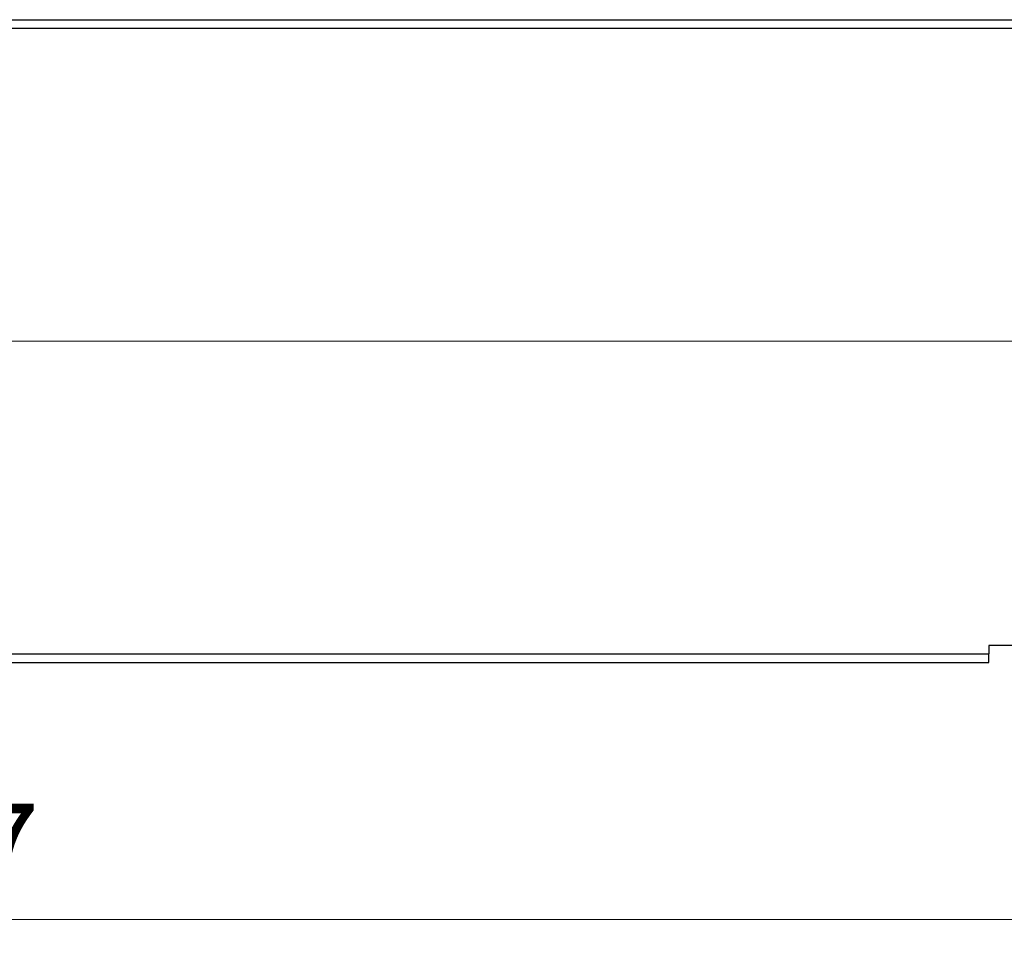
# Model space of a CAD drawing. Units: millimetres. Extents: x 15 to 430, y 0 to 292.
# Drawn here: x 319 to 357, y 204 to 240 of the extents above; entities that cross this region are included whole.
import ezdxf

# ---------------------------------------------------------------- set-up
doc = ezdxf.new("R2010")
doc.units = ezdxf.units.MM
doc.linetypes.add('CENTERX2', pattern=[20.32, 12.7, -2.54, 2.54, -2.54])
doc.styles.add('SLDTEXTSTYLE0', font='TXT', dxfattribs={"width": 0.75})
doc.dimstyles.new('SLDDIMSTYLE1', dxfattribs={"dimtxt": 3.5, "dimasz": 3.302, "dimexe": 0, "dimexo": 0.0625, "dimgap": 0.875, "dimtad": 1, "dimdec": 0, "dimlfac": 3, "dimrnd": 1e-09, "dimzin": 12, "dimdsep": 46, "dimtxsty": 'SLDTEXTSTYLE0', "dimsah": 1, "dimcen": 0.09, "dimadec": 0, "dimazin": 3, "dimtfac": 1, "dimtofl": 0, "dimtmove": 0, "dimatfit": 3, "dimfxl": 1, "dimfrac": 2, "dimtolj": 1, "dimtzin": 12, "dimarcsym": 0})

# ---------------------------------------------------------------- blocks, each defined once
blk = doc.blocks.new('_D_10')
at = {"color": 7, "linetype": 'Continuous', "lineweight": 0}
for p, q in [((255.94, 213.893), (255.94, 203.893)), ((374.94, 213.893), (374.94, 203.893)), ((374.94, 204.893), (255.94, 204.893))]:
    blk.add_line(p, q, dxfattribs=at)
at = {"color": 7, "linetype": 'Continuous', "lineweight": 18}
for points in [[(255.94, 204.893), (259.242, 204.385), (259.242, 205.401)], [(374.94, 204.893), (371.638, 205.401), (371.638, 204.385)]]:
    blk.add_solid(points, dxfattribs=at)
at = {"color": 7, "linetype": 'Continuous', "lineweight": 18, "insert": (311.561, 209.405), "char_height": 3.5, "attachment_point": 1, "style": 'SLDTEXTSTYLE0'}
blk.add_mtext('357', dxfattribs=at)

msp = doc.modelspace()

# ---------------------------------------------------------------- linework, layer by layer
at = {"color": 7, "linetype": 'Continuous', "lineweight": 25}
for p, q in [((255.94, 239.8933), (374.94, 239.8933)), ((255.94, 239.56), (374.94, 239.56)), ((361.44, 215.56), (356.44, 215.56)), ((356.44, 215.56), (356.44, 215.2267)), ((255.94, 215.2267), (356.44, 215.2267)), ((255.94, 214.8933), (356.44, 214.8933)), ((356.44, 214.8933), (356.44, 215.2267))]:
    msp.add_line(p, q, dxfattribs=at)
at = {"color": 7, "linetype": 'CENTERX2', "lineweight": 18}
for p, q in [((253.94, 227.3933), (367.69, 227.3933)), ((306.69, 227.3933), (376.94, 227.3933))]:
    msp.add_line(p, q, dxfattribs=at)

# ---------------------------------------------------------------- dimensions: what is measured, and where the dimension line sits
at = {"color": 7, "linetype": 'Continuous', "lineweight": 18}
dim = msp.add_linear_dim(base=(255.94, 204.8933), p1=(374.94, 214.8933), p2=(255.94, 214.8933), dimstyle='SLDDIMSTYLE1', dxfattribs=at)
dim.commit()
dim.dimension.update_dxf_attribs({"geometry": '_D_10', "text_midpoint": (315.44, 204.8933), "dimtype": 160})

doc.saveas('drawing.dxf')
